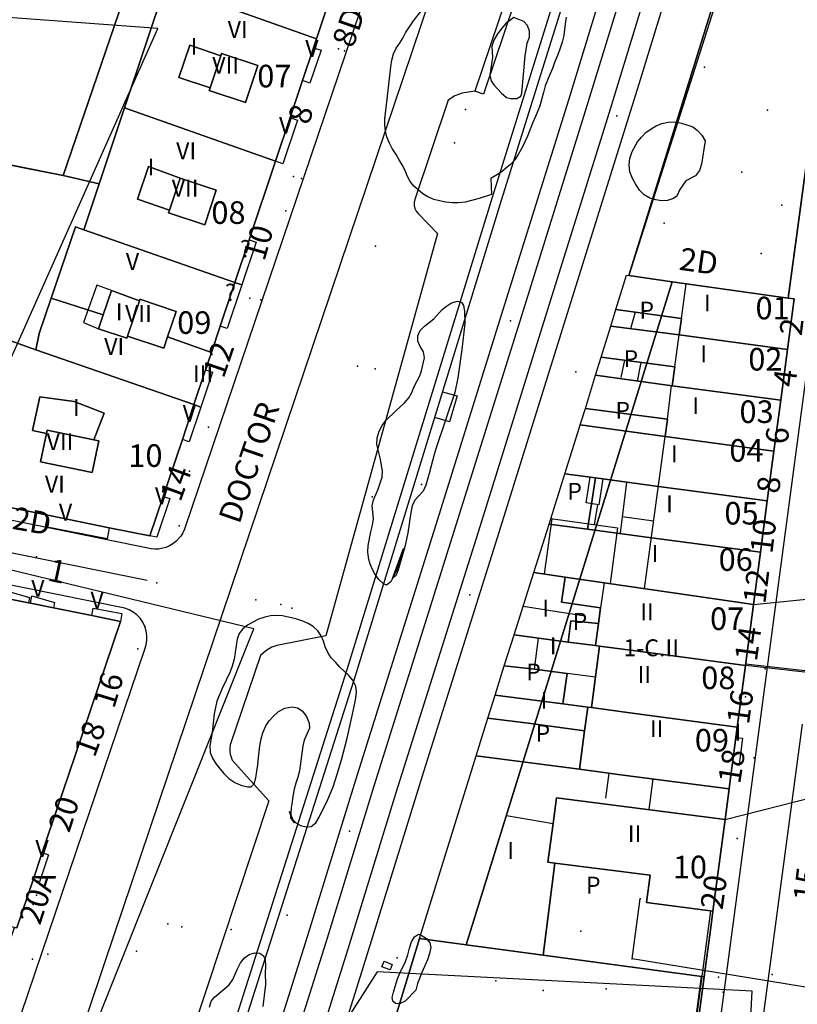
# Model space of a CAD drawing. Extents: x 723314 to 728380, y 4365510 to 4367661.
# Drawn here: x 724474 to 724543, y 4367150 to 4367237 of the extents above; entities that cross this region are included whole.
import ezdxf
from ezdxf.enums import TextEntityAlignment as Align

# ---------------------------------------------------------------- set-up
doc = ezdxf.new("R2010")
doc.units = 0
doc.header["$MEASUREMENT"] = 0
for name, color, linetype in [('028112', 2, 'CONTINUOUS'), ('061104', 1, 'CONTINUOUS'), ('140100', 6, 'CONTINUOUS'), ('140200', 7, 'CONTINUOUS'), ('140500', 1, 'CONTINUOUS'), ('145201', 7, 'CONTINUOUS'), ('145501', 1, 'CONTINUOUS'), ('160101', 8, 'CONTINUOUS'), ('160131', 8, 'CONTINUOUS'), ('160201', 8, 'CONTINUOUS'), ('160202', 8, 'CONTINUOUS'), ('160300', 8, 'CONTINUOUS'), ('161101', 8, 'CONTINUOUS'), ('167201', 3, 'CONTINUOUS'), ('168100', 8, 'CONTINUOUS'), ('168113', 8, 'CONTINUOUS'), ('168116', 8, 'CONTINUOUS'), ('168153', 8, 'CONTINUOUS'), ('189301', 8, 'CONTINUOUS'), ('189401', 5, 'CONTINUOUS'), ('DETECAR', 7, 'CONTINUOUS'), ('URBANIS', 7, 'CONTINUOUS')]:
    doc.layers.add(name, color=color, linetype=linetype)

msp = doc.modelspace()

# ---------------------------------------------------------------- linework, layer by layer
at = {"layer": '028112'}
for p in [(724526.819, 4367228.377, 11.22), (724537.899, 4367223.367, 10.65), (724517.378, 4367210.197, 11.18), (724513.777, 4367185.918, 11.22), (724503.106, 4367164.959, 11.18), (724523.616, 4367156.099, 10.27), (724516.086, 4367151.69, 10.49)]:
    msp.add_point(p, dxfattribs=at)
at = {"layer": '061104'}
for points in [[(724470.81, 4367063.68), (724476.23, 4367081.4), (724482.43, 4367101.45), (724486.14, 4367113.15), (724488.04, 4367119.35), (724493.24, 4367136.1), (724499.39, 4367155.64), (724503.66, 4367169.5), (724510.94, 4367192.62), (724516.74, 4367211.19), (724522.55, 4367229.8), (724526.27, 4367241.91), (724529.75, 4367252.89), (724538.57, 4367281.3), (724541.62, 4367291.18)], [(724472.46, 4367063.16), (724477.88, 4367080.9), (724484.07, 4367100.94), (724487.78, 4367112.64), (724489.68, 4367118.85), (724494.88, 4367135.59), (724501.03, 4367155.13), (724505.3, 4367168.99), (724512.58, 4367192.11), (724518.38, 4367210.68), (724524.2, 4367229.3), (724527.91, 4367241.4), (724531.39, 4367252.38), (724540.22, 4367280.8), (724543.42, 4367291.18)], [(724486.04, 4367100.35), (724489.73, 4367112.04), (724491.64, 4367118.25), (724496.84, 4367134.98), (724502.99, 4367154.53), (724507.26, 4367168.39), (724514.54, 4367191.5), (724520.34, 4367210.08), (724526.16, 4367228.7), (724529.87, 4367240.8), (724533.35, 4367251.77), (724542.18, 4367280.2), (724545.56, 4367291.18)], [(724487.73, 4367099.82), (724491.27, 4367111.05), (724493.2, 4367117.26), (724496.91, 4367129.21), (724504.69, 4367154.01), (724509.71, 4367170.25), (724516.23, 4367190.98), (724521.89, 4367209.09), (724528.92, 4367231.59), (724531.43, 4367239.81), (724535.27, 4367251.99), (724544.2, 4367280.72), (724547.43, 4367291.18)]]:
    msp.add_lwpolyline(points, dxfattribs=at)
at = {"layer": '140100'}
for points in [[(724502.26, 4367241.4), (724500.18, 4367235.2), (724499.91, 4367234.4), (724498.94, 4367231.5), (724497.84, 4367228.23), (724496.54, 4367224.34), (724494.21, 4367217.37), (724492.95, 4367213.61), (724491.65, 4367209.72), (724490.87, 4367207.39), (724490.35, 4367205.85), (724489.32, 4367202.77), (724488.29, 4367199.69), (724486.6, 4367194.64), (724485.42, 4367191.13), (724481.81, 4367191.86), (724476.36, 4367192.96), (724473.01, 4367193.64)], [(724502.54, 4367133.27), (724509.32, 4367155.45), (724513.82, 4367169.94), (724514.35, 4367171.65), (724515.39, 4367174.98), (724516.02, 4367177.03), (724516.83, 4367179.62), (724517.7, 4367182.37), (724519.45, 4367187.9), (724520.81, 4367192.19), (724522.21, 4367196.65), (724523.52, 4367200.77), (724523.58, 4367200.97), (724524.03, 4367202.43), (724524.94, 4367205.37), (724525.43, 4367206.97), (724526.28, 4367209.73), (724526.74, 4367211.2), (724527.68, 4367214.24), (724542.54, 4367212.14), (724541.95, 4367207.67), (724541.35, 4367203.16), (724540.75, 4367198.66), (724540.16, 4367194.24), (724539.55, 4367189.68), (724538.94, 4367185.06), (724538.22, 4367179.65), (724537.49, 4367174.19), (724537.37, 4367173.28), (724537.07, 4367170.98), (724536.93, 4367169.94), (724536.77, 4367168.71), (724536.41, 4367166.01), (724535.33, 4367157.88), (724535.14, 4367156.41), (724534.71, 4367153.18), (724534.56, 4367152.04), (724533.07, 4367140.94)], [(724472.59, 4367185.61), (724474.64, 4367185.2), (724474.82, 4367185.16), (724476.87, 4367184.75), (724480.26, 4367184.07), (724482.8, 4367183.56), (724478.19, 4367169.94), (724475.87, 4367163.06), (724475.06, 4367160.66), (724473.61, 4367156.38)]]:
    msp.add_lwpolyline(points, dxfattribs=at)
at = {"layer": '140200'}
for points in [[(724471.4, 4367242.53), (724467.26, 4367242.78), (724467.77, 4367245.37), (724468.67, 4367249.93), (724469.47, 4367254), (724474.35, 4367252.98), (724482.36, 4367251.3), (724487.42, 4367250.24), (724491.66, 4367249.35), (724500.26, 4367247.55), (724502.93, 4367243.41), (724502.26, 4367241.4), (724500.18, 4367235.2), (724494.02, 4367237.38), (724488.17, 4367239.45), (724486.8, 4367239.94), (724485.41, 4367240.43), (724481.38, 4367241.4), (724478.66, 4367242.31), (724471.53, 4367242.52), (724471.4, 4367242.53), (724471.4, 4367242.53)], [(724486.8, 4367239.94), (724483.17, 4367229.09), (724480.91, 4367222.35), (724479.55, 4367218.28), (724478.82, 4367218.53), (724476.66, 4367212.22), (724475.59, 4367209.07), (724475.29, 4367207.64), (724472.57, 4367208.59)], [(724496.54, 4367224.34), (724483.17, 4367229.09), (724486.8, 4367239.94), (724488.17, 4367239.45), (724494.02, 4367237.38), (724500.18, 4367235.2), (724499.91, 4367234.4), (724498.94, 4367231.5), (724497.84, 4367228.23), (724496.54, 4367224.34), (724496.54, 4367224.34)], [(724492.95, 4367213.61), (724479.55, 4367218.28), (724480.91, 4367222.35), (724483.17, 4367229.09), (724496.54, 4367224.34), (724494.21, 4367217.37), (724492.95, 4367213.61), (724492.95, 4367213.61)], [(724489.32, 4367202.77), (724475.29, 4367207.64), (724475.59, 4367209.07), (724476.66, 4367212.22), (724478.82, 4367218.53), (724479.55, 4367218.28), (724492.95, 4367213.61), (724491.65, 4367209.72), (724490.87, 4367207.39), (724490.35, 4367205.85), (724489.32, 4367202.77), (724489.32, 4367202.77)], [(724532.34, 4367208.95), (724526.28, 4367209.73), (724526.74, 4367211.2), (724527.68, 4367214.24), (724542.54, 4367212.14), (724541.95, 4367207.67), (724532.34, 4367208.95), (724532.34, 4367208.95)], [(724531.72, 4367204.44), (724524.94, 4367205.37), (724525.43, 4367206.97), (724526.28, 4367209.73), (724532.34, 4367208.95), (724541.95, 4367207.67), (724541.35, 4367203.16), (724531.72, 4367204.44), (724531.72, 4367204.44)], [(724473.01, 4367193.64), (724469.7, 4367194.31), (724472.08, 4367206.11), (724472.57, 4367208.59), (724475.29, 4367207.64), (724489.32, 4367202.77), (724488.29, 4367199.69), (724486.6, 4367194.64), (724485.42, 4367191.13), (724481.81, 4367191.86), (724476.36, 4367192.96), (724473.01, 4367193.64), (724473.01, 4367193.64)], [(724531.1, 4367199.94), (724523.58, 4367200.97), (724524.03, 4367202.43), (724524.94, 4367205.37), (724531.72, 4367204.44), (724541.35, 4367203.16), (724540.75, 4367198.66), (724531.1, 4367199.94), (724531.1, 4367199.94)], [(724524.92, 4367196.28), (724522.21, 4367196.65), (724523.52, 4367200.77), (724523.58, 4367200.97), (724531.1, 4367199.94), (724540.75, 4367198.66), (724540.16, 4367194.24), (724530.5, 4367195.52), (724524.92, 4367196.28), (724524.92, 4367196.28)], [(724524.23, 4367191.73), (724520.81, 4367192.19), (724522.21, 4367196.65), (724524.92, 4367196.28), (724530.5, 4367195.52), (724540.16, 4367194.24), (724539.55, 4367189.68), (724529.88, 4367190.97), (724524.23, 4367191.73), (724524.23, 4367191.73)], [(724522.23, 4367187.49), (724519.45, 4367187.9), (724520.81, 4367192.19), (724524.23, 4367191.73), (724529.88, 4367190.97), (724539.55, 4367189.68), (724538.94, 4367185.06), (724522.23, 4367187.49), (724522.23, 4367187.49)], [(724463.72, 4367158.42), (724454.99, 4367160.22), (724456.89, 4367169.94), (724457.27, 4367171.9), (724458.13, 4367176.29), (724460.43, 4367188.06), (724472.59, 4367185.61), (724474.64, 4367185.2), (724474.82, 4367185.16), (724476.87, 4367184.75), (724480.26, 4367184.07), (724482.8, 4367183.56), (724478.19, 4367169.94), (724475.87, 4367163.06), (724475.06, 4367160.66), (724473.61, 4367156.38), (724473.4, 4367156.42), (724470.91, 4367156.94), (724468.91, 4367157.35), (724466.56, 4367157.83), (724466.1, 4367157.93), (724463.72, 4367158.42), (724463.72, 4367158.42)], [(724522.5, 4367181.73), (724517.7, 4367182.37), (724519.45, 4367187.9), (724522.23, 4367187.49), (724538.94, 4367185.06), (724538.22, 4367179.65), (724528.7, 4367180.92), (724525.28, 4367181.36), (724524.93, 4367181.41), (724522.5, 4367181.73), (724522.5, 4367181.73)], [(724522.04, 4367176.24), (724516.02, 4367177.03), (724516.83, 4367179.62), (724517.7, 4367182.37), (724522.5, 4367181.73), (724524.93, 4367181.41), (724525.28, 4367181.36), (724528.7, 4367180.92), (724538.22, 4367179.65), (724537.49, 4367174.19), (724527.96, 4367175.46), (724524.57, 4367175.91), (724524.24, 4367175.95), (724522.04, 4367176.24), (724522.04, 4367176.24)], [(724523.51, 4367170.45), (724514.35, 4367171.65), (724515.39, 4367174.98), (724516.02, 4367177.03), (724522.04, 4367176.24), (724524.24, 4367175.95), (724524.57, 4367175.91), (724527.96, 4367175.46), (724537.49, 4367174.19), (724537.37, 4367173.28), (724537.07, 4367170.98), (724536.93, 4367169.94), (724536.77, 4367168.71), (724527.39, 4367169.94), (724523.51, 4367170.45), (724523.51, 4367170.45)], [(724520.3, 4367153.96), (724513.47, 4367154.88), (724509.32, 4367155.45), (724513.82, 4367169.94), (724514.35, 4367171.65), (724523.51, 4367170.45), (724527.39, 4367169.94), (724536.77, 4367168.71), (724536.41, 4367166.01), (724535.33, 4367157.88), (724535.14, 4367156.41), (724534.71, 4367153.18), (724534.56, 4367152.04), (724520.3, 4367153.96), (724520.3, 4367153.96)], [(724498.86, 4367068.61), (724483.17, 4367072.43), (724486.59, 4367083.22), (724492.34, 4367101.33), (724502.54, 4367133.27), (724509.32, 4367155.45), (724513.47, 4367154.88), (724520.3, 4367153.96), (724534.56, 4367152.04), (724533.07, 4367140.94), (724532.85, 4367139.32), (724527.99, 4367103.03), (724527.52, 4367099.5), (724527.17, 4367096.8), (724504.12, 4367101.78), (724501.18, 4367083.22), (724500.76, 4367080.58), (724498.86, 4367068.61), (724498.86, 4367068.61)]]:
    msp.add_lwpolyline(points, dxfattribs=at)
at = {"layer": '140500'}
for points in [[(724480.91, 4367222.35), (724477.73, 4367223.07), (724424.84, 4367233.49), (724426.99, 4367244.67), (724427.14, 4367244.66), (724427.93, 4367244.63), (724433.03, 4367244.41), (724440.19, 4367244.15), (724444.33, 4367243.97), (724448.52, 4367243.78), (724452.08, 4367243.61), (724457.45, 4367243.34), (724461.18, 4367243.16), (724461.28, 4367243.15), (724467.26, 4367242.78), (724471.4, 4367242.53), (724471.53, 4367242.52), (724478.66, 4367242.31), (724481.38, 4367241.4), (724485.41, 4367240.43), (724486.8, 4367239.94), (724483.17, 4367229.09), (724480.91, 4367222.35), (724480.91, 4367222.35)], [(724502.26, 4367241.4), (724500.18, 4367235.2), (724494.02, 4367237.38)], [(724483.17, 4367229.09), (724486.8, 4367239.94), (724488.17, 4367239.45), (724494.02, 4367237.38), (724500.18, 4367235.2), (724499.91, 4367234.4), (724498.94, 4367231.5), (724497.84, 4367228.23), (724496.54, 4367224.34), (724483.17, 4367229.09), (724483.17, 4367229.09)], [(724490.76, 4367230.85), (724487.99, 4367231.77), (724488.96, 4367234.63), (724491.7, 4367233.69), (724490.76, 4367230.85), (724490.76, 4367230.85)], [(724491.7, 4367233.69), (724488.96, 4367234.63), (724487.99, 4367231.77), (724490.76, 4367230.85), (724490.68, 4367230.62), (724493.89, 4367229.56), (724494.98, 4367232.84), (724491.77, 4367233.9), (724491.7, 4367233.69), (724491.7, 4367233.69)], [(724491.7, 4367233.69), (724491.77, 4367233.9), (724494.98, 4367232.84), (724493.89, 4367229.56), (724490.68, 4367230.62), (724490.76, 4367230.85), (724491.7, 4367233.69), (724491.7, 4367233.69)], [(724498.94, 4367231.5), (724499.91, 4367234.4), (724500.59, 4367234.18), (724499.61, 4367231.28), (724498.94, 4367231.5), (724498.94, 4367231.5)], [(724424.84, 4367233.49), (724477.73, 4367223.07), (724480.91, 4367222.35), (724479.55, 4367218.28), (724478.82, 4367218.53), (724476.66, 4367212.22), (724475.59, 4367209.07), (724475.29, 4367207.64), (724472.57, 4367208.59)], [(724479.55, 4367218.28), (724480.91, 4367222.35), (724483.17, 4367229.09), (724496.54, 4367224.34), (724494.21, 4367217.37), (724492.95, 4367213.61), (724479.55, 4367218.28), (724479.55, 4367218.28)], [(724496.54, 4367224.34), (724497.84, 4367228.23), (724498.51, 4367228), (724497.2, 4367224.12), (724496.54, 4367224.34), (724496.54, 4367224.34)], [(724487.14, 4367220.01), (724484.32, 4367220.98), (724485.3, 4367223.89), (724488.09, 4367222.85), (724487.14, 4367220.01), (724487.14, 4367220.01)], [(724488.09, 4367222.85), (724485.3, 4367223.89), (724484.32, 4367220.98), (724487.14, 4367220.01), (724487.06, 4367219.76), (724490.27, 4367218.7), (724491.3, 4367221.79), (724488.09, 4367222.85), (724488.09, 4367222.85)], [(724488.09, 4367222.85), (724491.3, 4367221.79), (724490.27, 4367218.7), (724487.06, 4367219.76), (724487.14, 4367220.01), (724488.09, 4367222.85), (724488.09, 4367222.85)], [(724476.66, 4367212.22), (724478.82, 4367218.53), (724479.55, 4367218.28), (724492.95, 4367213.61), (724491.65, 4367209.72), (724490.87, 4367207.39), (724486.98, 4367208.78), (724487.73, 4367211.04), (724484.52, 4367212.11), (724484.48, 4367211.98), (724482.01, 4367212.88), (724481.28, 4367210.72), (724476.66, 4367212.22), (724476.66, 4367212.22)], [(724492.95, 4367213.61), (724494.21, 4367217.37), (724494.85, 4367217.16), (724493.58, 4367213.4), (724492.95, 4367213.61), (724492.95, 4367213.61)], [(724526.74, 4367211.2), (724527.68, 4367214.24), (724542.54, 4367212.14), (724541.95, 4367207.67), (724532.34, 4367208.95), (724532.54, 4367210.42), (724526.74, 4367211.2), (724526.74, 4367211.2)], [(724483.44, 4367208.83), (724483.36, 4367208.66), (724480.87, 4367209.5), (724481.28, 4367210.72), (724482.01, 4367212.88), (724484.48, 4367211.98), (724483.44, 4367208.83), (724483.44, 4367208.83)], [(724491.65, 4367209.72), (724492.95, 4367213.61), (724493.58, 4367213.4), (724492.27, 4367209.51), (724491.65, 4367209.72), (724491.65, 4367209.72)], [(724475.29, 4367207.64), (724475.59, 4367209.07), (724476.66, 4367212.22), (724481.28, 4367210.72), (724480.87, 4367209.5), (724483.36, 4367208.66), (724483.44, 4367208.83), (724486.65, 4367207.77), (724486.98, 4367208.78), (724490.87, 4367207.39), (724490.35, 4367205.85), (724489.32, 4367202.77), (724475.29, 4367207.64), (724475.29, 4367207.64)], [(724483.44, 4367208.83), (724484.48, 4367211.98), (724484.52, 4367212.11), (724487.73, 4367211.04), (724486.98, 4367208.78), (724486.65, 4367207.77), (724483.44, 4367208.83), (724483.44, 4367208.83)], [(724526.28, 4367209.73), (724526.74, 4367211.2), (724532.54, 4367210.42), (724532.34, 4367208.95), (724526.28, 4367209.73), (724526.28, 4367209.73)], [(724525.43, 4367206.97), (724526.28, 4367209.73), (724532.34, 4367208.95), (724541.95, 4367207.67), (724541.35, 4367203.16), (724531.72, 4367204.44), (724531.95, 4367206.12), (724525.43, 4367206.97), (724525.43, 4367206.97)], [(724469.7, 4367194.31), (724472.08, 4367206.11), (724472.57, 4367208.59), (724475.29, 4367207.64), (724489.32, 4367202.77), (724488.29, 4367199.69), (724486.6, 4367194.64), (724485.42, 4367191.13), (724481.81, 4367191.86), (724476.36, 4367192.96), (724473.01, 4367193.64), (724469.7, 4367194.31), (724469.7, 4367194.31)], [(724524.94, 4367205.37), (724525.43, 4367206.97), (724531.95, 4367206.12), (724531.72, 4367204.44), (724524.94, 4367205.37), (724524.94, 4367205.37)], [(724489.32, 4367202.77), (724490.35, 4367205.85), (724490.97, 4367205.64), (724489.93, 4367202.56), (724489.32, 4367202.77), (724489.32, 4367202.77)], [(724524.03, 4367202.43), (724524.94, 4367205.37), (724531.72, 4367204.44), (724541.35, 4367203.16), (724540.75, 4367198.66), (724531.1, 4367199.94), (724531.32, 4367201.49), (724524.03, 4367202.43), (724524.03, 4367202.43)], [(724476.23, 4367200.22), (724474.99, 4367200.49), (724475.66, 4367203.47), (724478.69, 4367203.05), (724481.36, 4367202.02), (724480.44, 4367199.64), (724476.29, 4367200.51), (724476.23, 4367200.22), (724476.23, 4367200.22)], [(724480.44, 4367199.64), (724481.36, 4367202.02), (724478.69, 4367203.05), (724475.66, 4367203.47), (724474.99, 4367200.49), (724476.23, 4367200.22), (724475.7, 4367197.71), (724480.3, 4367196.76), (724480.89, 4367199.55), (724480.44, 4367199.64), (724480.44, 4367199.64)], [(724488.29, 4367199.69), (724489.32, 4367202.77), (724489.93, 4367202.56), (724488.89, 4367199.48), (724488.29, 4367199.69), (724488.29, 4367199.69)], [(724523.58, 4367200.97), (724524.03, 4367202.43), (724531.32, 4367201.49), (724531.1, 4367199.94), (724523.58, 4367200.97), (724523.58, 4367200.97)], [(724522.21, 4367196.65), (724523.52, 4367200.77), (724523.58, 4367200.97), (724531.1, 4367199.94), (724540.75, 4367198.66), (724540.16, 4367194.24), (724530.5, 4367195.52), (724524.92, 4367196.28), (724522.21, 4367196.65), (724522.21, 4367196.65)], [(724480.44, 4367199.64), (724480.89, 4367199.55), (724480.3, 4367196.76), (724475.7, 4367197.71), (724476.23, 4367200.22), (724476.29, 4367200.51), (724480.44, 4367199.64), (724480.44, 4367199.64)], [(724520.81, 4367192.19), (724522.21, 4367196.65), (724524.92, 4367196.28), (724524.57, 4367193.99), (724524.23, 4367191.73), (724520.81, 4367192.19), (724520.81, 4367192.19)], [(724524.23, 4367191.73), (724524.57, 4367193.99), (724524.92, 4367196.28), (724530.5, 4367195.52), (724540.16, 4367194.24), (724539.55, 4367189.68), (724529.88, 4367190.97), (724524.23, 4367191.73), (724524.23, 4367191.73)], [(724485.42, 4367191.13), (724486.6, 4367194.64), (724487.19, 4367194.44), (724486.04, 4367191.01), (724485.42, 4367191.13), (724485.42, 4367191.13)], [(724481.81, 4367191.86), (724481.62, 4367190.89), (724476.15, 4367191.95), (724476.36, 4367192.96), (724481.81, 4367191.86), (724481.81, 4367191.86)], [(724519.45, 4367187.9), (724520.81, 4367192.19), (724524.23, 4367191.73), (724529.88, 4367190.97), (724539.55, 4367189.68), (724538.94, 4367185.06), (724522.23, 4367187.49), (724519.45, 4367187.9), (724519.45, 4367187.9)], [(724454.99, 4367160.22), (724456.89, 4367169.94), (724457.27, 4367171.9), (724458.13, 4367176.29), (724460.43, 4367188.06), (724472.59, 4367185.61), (724474.64, 4367185.2), (724474.82, 4367185.16), (724476.87, 4367184.75), (724480.26, 4367184.07), (724482.8, 4367183.56), (724478.19, 4367169.94), (724475.87, 4367163.06), (724475.06, 4367160.66), (724473.61, 4367156.38), (724473.4, 4367156.42), (724470.91, 4367156.94), (724468.91, 4367157.35), (724466.56, 4367157.83), (724466.1, 4367157.93), (724463.72, 4367158.42), (724454.99, 4367160.22), (724454.99, 4367160.22)], [(724517.7, 4367182.37), (724519.45, 4367187.9), (724522.23, 4367187.49), (724521.91, 4367185.26), (724525.38, 4367184.76), (724525.2, 4367183.36), (724522.73, 4367183.61), (724522.5, 4367181.73), (724517.7, 4367182.37), (724517.7, 4367182.37)], [(724525.2, 4367183.36), (724525.38, 4367184.76), (724521.91, 4367185.26), (724522.23, 4367187.49), (724538.94, 4367185.06), (724538.22, 4367179.65), (724528.7, 4367180.92), (724525.28, 4367181.36), (724524.93, 4367181.41), (724525.2, 4367183.36), (724525.2, 4367183.36)], [(724472.59, 4367185.61), (724472.71, 4367186.26), (724474.73, 4367185.67), (724474.64, 4367185.2), (724472.59, 4367185.61), (724472.59, 4367185.61)], [(724474.82, 4367185.16), (724474.95, 4367185.81), (724476.96, 4367185.22), (724476.87, 4367184.75), (724474.82, 4367185.16), (724474.82, 4367185.16)], [(724480.26, 4367184.07), (724480.39, 4367184.74), (724482.93, 4367184.25), (724482.8, 4367183.56), (724480.26, 4367184.07), (724480.26, 4367184.07)], [(724522.5, 4367181.73), (724522.73, 4367183.61), (724525.2, 4367183.36), (724524.93, 4367181.41), (724522.5, 4367181.73), (724522.5, 4367181.73)], [(724516.83, 4367179.62), (724517.7, 4367182.37), (724522.5, 4367181.73), (724524.93, 4367181.41), (724525.28, 4367181.36), (724524.57, 4367175.91), (724524.24, 4367175.95), (724522.04, 4367176.24), (724522.4, 4367178.93), (724519.52, 4367179.32), (724516.83, 4367179.62), (724516.83, 4367179.62)], [(724524.57, 4367175.91), (724525.28, 4367181.36), (724528.7, 4367180.92), (724538.22, 4367179.65), (724537.49, 4367174.19), (724527.96, 4367175.46), (724524.57, 4367175.91), (724524.57, 4367175.91)], [(724516.02, 4367177.03), (724516.83, 4367179.62), (724519.52, 4367179.32), (724522.4, 4367178.93), (724522.04, 4367176.24), (724516.02, 4367177.03), (724516.02, 4367177.03)], [(724515.39, 4367174.98), (724516.02, 4367177.03), (724522.04, 4367176.24), (724524.24, 4367175.95), (724523.96, 4367173.85), (724519.2, 4367174.51), (724515.39, 4367174.98), (724515.39, 4367174.98)], [(724537.07, 4367170.98), (724536.93, 4367169.94), (724536.77, 4367168.71), (724527.39, 4367169.94), (724523.51, 4367170.45), (724523.96, 4367173.85), (724524.24, 4367175.95), (724524.57, 4367175.91), (724527.96, 4367175.46), (724537.49, 4367174.19), (724537.37, 4367173.28), (724537.07, 4367170.98), (724537.07, 4367170.98)], [(724523.51, 4367170.45), (724514.35, 4367171.65), (724515.39, 4367174.98), (724519.2, 4367174.51), (724523.96, 4367173.85), (724523.51, 4367170.45), (724523.51, 4367170.45)], [(724537.07, 4367170.98), (724537.37, 4367173.28), (724537.96, 4367173.2), (724537.66, 4367170.9), (724537.07, 4367170.98), (724537.07, 4367170.98)], [(724509.32, 4367155.45), (724513.82, 4367169.94), (724514.35, 4367171.65), (724523.51, 4367170.45), (724527.39, 4367169.94), (724536.77, 4367168.71), (724536.41, 4367166.01), (724521.47, 4367167.93), (724521.16, 4367165.65), (724520.7, 4367162.21), (724521.31, 4367162.13), (724520.3, 4367153.96), (724513.47, 4367154.88), (724509.32, 4367155.45), (724509.32, 4367155.45)], [(724521.31, 4367162.13), (724520.7, 4367162.21), (724521.16, 4367165.65), (724521.47, 4367167.93), (724536.41, 4367166.01), (724535.33, 4367157.88), (724529.45, 4367158.65), (724529.76, 4367161.05), (724521.31, 4367162.13), (724521.31, 4367162.13)], [(724475.06, 4367160.66), (724475.87, 4367163.06), (724476.41, 4367162.87), (724475.61, 4367160.47), (724475.06, 4367160.66), (724475.06, 4367160.66)], [(724520.3, 4367153.96), (724521.31, 4367162.13), (724529.76, 4367161.05), (724529.45, 4367158.65), (724535.33, 4367157.88), (724535.14, 4367156.41), (724534.71, 4367153.18), (724534.56, 4367152.04), (724520.3, 4367153.96), (724520.3, 4367153.96)], [(724498.86, 4367068.61), (724483.17, 4367072.43), (724486.59, 4367083.22), (724492.34, 4367101.33), (724502.54, 4367133.27), (724509.32, 4367155.45), (724513.47, 4367154.88), (724520.3, 4367153.96), (724534.56, 4367152.04), (724533.07, 4367140.94), (724532.85, 4367139.32), (724527.99, 4367103.03), (724527.52, 4367099.5), (724527.17, 4367096.8), (724504.12, 4367101.78), (724501.18, 4367083.22), (724500.76, 4367080.58), (724498.86, 4367068.61), (724498.86, 4367068.61)]]:
    msp.add_lwpolyline(points, dxfattribs=at)
at = {"layer": '160101'}
msp.add_line((724534.66, 4367291.18), (724514.23, 4367230.56), dxfattribs=at)
for points in [[(724554.92, 4367291.18), (724554.07, 4367284.7), (724550.46, 4367258.46), (724546.49, 4367227.48), (724544.35, 4367210.97), (724534.06, 4367133.86), (724528.03, 4367089), (724524.63, 4367062.18), (724524.61, 4367061.81), (724524.55, 4367061.45), (724524.45, 4367061.1), (724524.14, 4367060.45), (724523.92, 4367060.15), (724523.68, 4367059.88), (724523.22, 4367059.51), (724522.84, 4367059.28), (724522.42, 4367059.14), (724521.98, 4367059.08), (724521.53, 4367059.11), (724521.11, 4367059.23), (724485.23, 4367067.65)], [(724461.68, 4367256.77), (724502.16, 4367248.28), (724502.8, 4367247.94), (724503.4, 4367247.51), (724503.93, 4367247.01), (724504.39, 4367246.44), (724504.88, 4367245.59), (724505.23, 4367244.68), (724505.35, 4367244.21), (724505.48, 4367243.24), (724505.45, 4367242.26), (724505.28, 4367241.31), (724488.47, 4367191.72), (724488.33, 4367191.41), (724488.15, 4367191.12), (724487.71, 4367190.63), (724487.44, 4367190.42), (724487.15, 4367190.25), (724486.84, 4367190.12), (724486.19, 4367189.97), (724485.86, 4367189.96), (724485.53, 4367189.99), (724450.13, 4367197.21)], [(724467.31, 4367129.12), (724484.97, 4367181.09), (724485.09, 4367181.48), (724485.15, 4367181.89), (724485.15, 4367182.31), (724485.09, 4367182.72), (724484.97, 4367183.11), (724484.78, 4367183.49), (724484.55, 4367183.83), (724484.26, 4367184.13), (724483.94, 4367184.39), (724483.57, 4367184.59), (724483.19, 4367184.74), (724452.86, 4367190.85)]]:
    msp.add_lwpolyline(points, dxfattribs=at)
at = {"layer": '160131'}
msp.add_lwpolyline([(724535.51, 4367291.18), (724514.99, 4367230.3), (724514.23, 4367230.57), (724513.09, 4367230.39), (724512.44, 4367230.13), (724511.86, 4367229.77), (724508.91, 4367220.96), (724508.86, 4367220.7), (724508.86, 4367220.43), (724508.92, 4367220.16), (724509.03, 4367219.92), (724509.2, 4367219.71), (724510.93, 4367217.94), (724501, 4367182.27), (724496.66, 4367181.42), (724496.22, 4367181.26), (724495.94, 4367181.11), (724495.68, 4367180.95), (724495.22, 4367180.54), (724492.54, 4367172.62), (724492.49, 4367172.34), (724492.49, 4367172.06), (724492.53, 4367171.79), (724492.72, 4367171.26), (724495.97, 4367167.66), (724484.81, 4367134.01)], dxfattribs=at)
at = {"layer": '160201'}
for p, q in [((724538.94, 4367185.06), (724551.27, 4367186.29)), ((724528.19, 4367153.66), (724528.89, 4367158.97)), ((724546.54, 4367150.64), (724528.19, 4367153.66))]:
    msp.add_line(p, q, dxfattribs=at)
msp.add_lwpolyline([(724536.41, 4367166.01), (724549.07, 4367169.23), (724550.22, 4367178.28), (724538.22, 4367179.65)], dxfattribs=at)
at = {"layer": '160202'}
for p, q in [((724538.24, 4367179.79), (724550.24, 4367178.47)), ((724535.13, 4367157.91), (724526.96, 4367096.84))]:
    msp.add_line(p, q, dxfattribs=at)
at = {"layer": '160300'}
for p, q in [((724543.2, 4367220.91), (724542, 4367212.21)), ((724482.01, 4367212.88), (724480.72, 4367213.35)), ((724532.54, 4367210.42), (724532.96, 4367213.49)), ((724528.44, 4367210.97), (724528.02, 4367209.5)), ((724531.95, 4367206.12), (724532.34, 4367208.95)), ((724527.2, 4367205.19), (724527.53, 4367206.7)), ((724528.94, 4367206.51), (724528.63, 4367204.86)), ((724531.32, 4367201.49), (724531.68, 4367204.48)), ((724511.37, 4367203.9), (724512.65, 4367203.56)), ((724529.27, 4367186.47), (724531.1, 4367199.94)), ((724527.69, 4367195.9), (724527.1, 4367191.38)), ((724525.1, 4367193.9), (724524.81, 4367192.14)), ((724530.08, 4367192.44), (724527.28, 4367192.82)), ((724520.41, 4367187.76), (724521.08, 4367192.66)), ((724525.7, 4367186.98), (724525.38, 4367184.76)), ((724518.5, 4367184.9), (724523.97, 4367184.04)), ((724519.52, 4367179.32), (724519.88, 4367182.07)), ((724524.92, 4367178.6), (724522.4, 4367178.93)), ((724517.04, 4367166.36), (724518.51, 4367171.1)), ((724526.11, 4367170.1), (724525.82, 4367167.88)), ((724529.69, 4367166.87), (724530.04, 4367169.59)), ((724513.47, 4367154.88), (724517.04, 4367166.36)), ((724517.04, 4367166.36), (724521.16, 4367165.65)), ((724534.31, 4367152.07), (724533.48, 4367145.89))]:
    msp.add_line(p, q, dxfattribs=at)
for points in [[(724463.42, 4367065.99), (724468.02, 4367078.26), (724471.27, 4367086.82), (724474.75, 4367096.22), (724477.82, 4367104.37), (724485.4, 4367124.4), (724502.9, 4367179.29), (724515.78, 4367221.15), (724530.43, 4367267.98), (724537.64, 4367291.18)], [(724464.24, 4367065.73), (724468.82, 4367077.95), (724472.07, 4367086.51), (724475.55, 4367095.91), (724478.62, 4367104.06), (724486.22, 4367124.11), (724503.72, 4367179.03), (724516.6, 4367220.89), (724531.25, 4367267.72), (724538.53, 4367291.18)], [(724552.59, 4367290.2), (724551.57, 4367290.38), (724548.34, 4367279.94), (724540.72, 4367255.06), (724535.45, 4367237.95), (724527.89, 4367214.21)], [(724480.72, 4367213.35), (724479.53, 4367210.04), (724480.87, 4367209.5)], [(724512.65, 4367203.56), (724511.99, 4367201.26), (724510.67, 4367201.62)], [(724525.58, 4367196.19), (724525.22, 4367193.89), (724524.09, 4367194.07), (724524.45, 4367196.34)], [(724520.96, 4367192.67), (724526.87, 4367191.85), (724526.24, 4367186.91)], [(724506.72, 4367152.66), (724505.99, 4367152.94), (724506.18, 4367153.44), (724506.91, 4367153.15), (724506.72, 4367152.66)]]:
    msp.add_lwpolyline(points, dxfattribs=at)
at = {"layer": '161101'}
msp.add_line((724370.5, 4367210.33), (724485.16, 4367187.21), dxfattribs=at)
for points in [[(724470.98, 4367122.33), (724481.4, 4367153.23), (724513.55, 4367248.53)], [(724534.67, 4367109.2), (724535.28, 4367114.66), (724540.45, 4367153.23), (724543.29, 4367174.45)]]:
    msp.add_lwpolyline(points, dxfattribs=at)
at = {"layer": '167201'}
for p in [(724497.91, 4367166.36), (724498.13, 4367165.95)]:
    msp.add_line(p, (724497.91, 4367166.44), dxfattribs=at)
for points in [[(724515.69, 4367221.4), (724514.61, 4367221.03), (724513.38, 4367220.73), (724512.76, 4367220.66), (724512.24, 4367220.66), (724511.66, 4367220.73), (724511.08, 4367220.84), (724510.59, 4367220.96), (724510.05, 4367221.19), (724509.61, 4367221.46), (724508.81, 4367222.14), (724508.49, 4367222.55), (724508.23, 4367223.05), (724508.05, 4367223.52), (724507.78, 4367224.02), (724507.52, 4367224.48), (724507.24, 4367224.95), (724506.91, 4367225.47), (724506.65, 4367225.94), (724506.42, 4367226.51), (724506.31, 4367227.01), (724506.25, 4367227.53), (724506.26, 4367228.11), (724506.44, 4367229.85), (724506.78, 4367232.71), (724506.87, 4367233.31), (724507.01, 4367233.86), (724507.26, 4367234.36), (724507.55, 4367234.77), (724507.84, 4367235.27), (724508.09, 4367235.73), (724508.43, 4367236.27), (724508.8, 4367236.8), (724509.54, 4367237.73)], [(724517.68, 4367237.09), (724516.97, 4367236.57), (724516.61, 4367236.14), (724516.24, 4367235.63), (724515.92, 4367235.08), (724515.72, 4367234.54), (724515.8, 4367233.55), (724515.57, 4367231.98), (724515.67, 4367231.46), (724515.9, 4367231.11), (724516.6, 4367230.37), (724517.03, 4367230.01), (724517.42, 4367229.9), (724517.96, 4367229.92), (724518.31, 4367230.11), (724518.4, 4367230.39), (724518.69, 4367233.7), (724518.88, 4367234.8), (724519.06, 4367235.34), (724519.08, 4367235.89), (724518.89, 4367236.38), (724518.56, 4367236.73), (724517.68, 4367237.09)], [(724522.32, 4367237.13), (724522.23, 4367236.54), (724522.11, 4367235.5), (724521.96, 4367234.89), (724521.77, 4367234.28), (724521.55, 4367233.72), (724521.3, 4367233.11), (724521.12, 4367232.56), (724520.88, 4367232.04), (724520.67, 4367231.54), (724520.47, 4367231.03), (724520.31, 4367230.44), (724520.17, 4367229.91), (724520.02, 4367229.36), (724519.82, 4367228.82), (724519.61, 4367228.31), (724519.34, 4367227.72), (724518.9, 4367226.58), (724518.42, 4367225.56), (724518.08, 4367224.95), (724517.77, 4367224.46), (724517.39, 4367224.05), (724516.91, 4367223.68), (724516.52, 4367223.35), (724516.1, 4367223.07), (724515.64, 4367222.81), (724515.69, 4367221.4)], [(724532.39, 4367221.83), (724532.15, 4367221.25), (724531.83, 4367221.04), (724531.32, 4367220.88), (724530.77, 4367220.85), (724530.27, 4367220.92), (724529.74, 4367221.08), (724529.25, 4367221.38), (724528.82, 4367221.78), (724528.46, 4367222.35), (724528.2, 4367222.83), (724527.98, 4367223.42), (724527.9, 4367224.04), (724527.98, 4367224.6), (724528.17, 4367225.22), (724528.66, 4367226.08), (724529, 4367226.49), (724529.4, 4367226.88), (724529.87, 4367227.23), (724530.31, 4367227.49), (724530.81, 4367227.69), (724531.37, 4367227.82), (724531.94, 4367227.83), (724532.55, 4367227.72), (724533.04, 4367227.58), (724533.55, 4367227.39), (724533.98, 4367227.06), (724534.36, 4367226.65), (724534.66, 4367226.16), (724534.34, 4367224.09), (724534.15, 4367223.52), (724533.78, 4367223.04), (724532.93, 4367222.61), (724532.39, 4367221.83)], [(724506.94, 4367187.36), (724506.78, 4367187.06), (724506.38, 4367186.78), (724506.12, 4367186.9), (724505.71, 4367187.28), (724505.36, 4367187.76), (724505.12, 4367188.22), (724504.92, 4367188.71), (724504.79, 4367189.23), (724504.73, 4367189.73), (724504.77, 4367190.29), (724505.01, 4367191.5), (724505.16, 4367192.1), (724505.23, 4367192.66), (724505.13, 4367193.81), (724505.23, 4367194.33), (724505.65, 4367195.29), (724506.01, 4367196.33), (724506.03, 4367196.89), (724505.82, 4367198.05), (724505.55, 4367199.24), (724505.56, 4367199.84), (724505.74, 4367200.43), (724506, 4367200.93), (724506.32, 4367201.36), (724507.18, 4367202.18), (724507.99, 4367202.94), (724508.36, 4367203.37), (724508.63, 4367203.85), (724508.85, 4367204.37), (724509.35, 4367205.31), (724509.5, 4367205.78), (724509.77, 4367206.92), (724509.67, 4367207.44), (724509.38, 4367207.93), (724509.16, 4367208.4), (724509.16, 4367208.87), (724509.39, 4367209.34), (724509.75, 4367209.73), (724510.58, 4367210.37), (724511.33, 4367211.2), (724511.71, 4367211.51), (724512.16, 4367211.81), (724512.69, 4367211.94), (724513.03, 4367211.85), (724513.23, 4367211.57), (724513.31, 4367211.07), (724513.33, 4367209.95), (724513.07, 4367207.67), (724512.71, 4367205.15), (724512.44, 4367203.85), (724510.79, 4367198.94), (724510.61, 4367198.35), (724510.19, 4367196.66), (724509.88, 4367195.62), (724509.64, 4367195.1), (724508.9, 4367194.31), (724508.68, 4367193.79), (724508.54, 4367193.2), (724508.29, 4367191.42), (724508.06, 4367190.28), (724507.44, 4367188.14), (724507.26, 4367187.65), (724506.94, 4367187.36)], [(724506.94, 4367187.36), (724507.91, 4367190.02), (724507.68, 4367189.17), (724507.29, 4367188.06), (724506.94, 4367187.36)], [(724498.13, 4367165.95), (724498.34, 4367165.7), (724498.78, 4367165.46), (724499.26, 4367165.34), (724499.71, 4367165.39), (724500.12, 4367165.69), (724500.43, 4367166.2), (724501.18, 4367167.76), (724501.44, 4367168.32), (724501.65, 4367168.9), (724502.03, 4367170.01), (724502.4, 4367171.3), (724502.9, 4367173.21), (724503.45, 4367175.59), (724503.66, 4367176.74), (724503.72, 4367177.27), (724503.67, 4367177.82), (724503.4, 4367178.34), (724503.04, 4367178.77), (724502.26, 4367179.49), (724501.88, 4367179.93), (724501.5, 4367180.34), (724501.2, 4367180.79), (724500.96, 4367181.29), (724500.81, 4367181.81), (724500.59, 4367182.29), (724500.29, 4367182.71), (724499.88, 4367183.09), (724499.46, 4367183.36), (724498.98, 4367183.59), (724498.36, 4367183.78), (724497.18, 4367184.04), (724496.61, 4367184.08), (724496.12, 4367184.04), (724495.6, 4367183.93), (724495.05, 4367183.74), (724494.53, 4367183.5), (724494.07, 4367183.23), (724493.64, 4367182.89), (724493.32, 4367182.49), (724493.14, 4367181.98), (724492.89, 4367180.21), (724492.72, 4367179.59), (724492.53, 4367179.1), (724491.81, 4367177.62), (724491.34, 4367176.48), (724491.11, 4367175.37), (724490.92, 4367173.71), (724490.74, 4367172.52), (724490.75, 4367171.93), (724490.95, 4367171.44), (724491.3, 4367170.91), (724491.96, 4367170.07), (724492.42, 4367169.64), (724492.95, 4367169.29), (724493.49, 4367169.05), (724494.09, 4367168.88), (724494.39, 4367168.89), (724494.65, 4367169.17), (724494.8, 4367169.7), (724494.9, 4367170.29), (724494.97, 4367170.85), (724495.04, 4367171.45), (724495.15, 4367172.53), (724495.28, 4367173.16), (724495.44, 4367173.67), (724495.7, 4367174.29), (724495.99, 4367174.73), (724496.33, 4367175.14), (724496.81, 4367175.57), (724497.38, 4367175.87), (724498.04, 4367175.99), (724498.49, 4367175.9), (724498.91, 4367175.62), (724499.3, 4367175.12), (724499.55, 4367174.54), (724499.57, 4367174.09), (724499.1, 4367173.03), (724498.96, 4367172.54), (724498.68, 4367170.3), (724498.54, 4367169.75), (724498.36, 4367169.22), (724498.2, 4367168.68), (724498.09, 4367168.06), (724498.03, 4367167.56), (724497.95, 4367167.04), (724497.91, 4367166.52), (724497.91, 4367166.44)], [(724497.91, 4367166.36), (724497.79, 4367166.71), (724497.91, 4367166.44)], [(724498.13, 4367165.95), (724498.24, 4367165.7), (724497.92, 4367166.14), (724497.91, 4367166.36)], [(724498.13, 4367165.95), (724498.01, 4367166.09), (724497.91, 4367166.36)], [(724508.06, 4367149.89), (724507.54, 4367149.66), (724507.18, 4367149.7), (724506.95, 4367149.9), (724506.91, 4367150.22), (724507.02, 4367150.7), (724507.34, 4367151.79), (724507.57, 4367152.39), (724508.08, 4367153.41), (724508.29, 4367154.01), (724508.42, 4367154.6), (724508.62, 4367155.15), (724508.88, 4367155.59), (724509.24, 4367155.82), (724509.47, 4367155.75), (724509.94, 4367155.46), (724510.25, 4367155.06), (724510.32, 4367154.64), (724510.22, 4367154.12), (724510.03, 4367153.55), (724509.53, 4367152.44), (724509.14, 4367151.45), (724508.98, 4367150.86), (724508.06, 4367149.89)], [(724490.7, 4367149.36), (724490.84, 4367149.89), (724491.13, 4367150.25), (724492.43, 4367151.33), (724492.78, 4367151.82), (724493.19, 4367152.77), (724493.46, 4367153.28), (724493.81, 4367153.73), (724494.21, 4367154.02), (724494.7, 4367154.19), (724495.17, 4367154.14), (724495.49, 4367153.91), (724495.63, 4367153.58), (724495.66, 4367153.01), (724495.63, 4367152.38), (724495.67, 4367151.36), (724495.42, 4367149.43)]]:
    msp.add_lwpolyline(points, dxfattribs=at)
at = {"layer": '168100'}
for p in [(724502.139, 4367234.297), (724502.659, 4367234.127), (724513.389, 4367228.937), (724512.419, 4367225.977), (724498.139, 4367222.997), (724498.868, 4367222.808), (724505.428, 4367216.827), (724494.288, 4367212.207), (724495.238, 4367212.058), (724503.818, 4367206.188), (724505.398, 4367205.947), (724490.608, 4367200.788), (724488.938, 4367196.878), (724488.017, 4367192.038), (724487.708, 4367190.628), (724475.348, 4367189.288), (724486.017, 4367186.969), (724494.807, 4367185.469), (724497.017, 4367185.048), (724497.997, 4367184.729), (724484.967, 4367183.109), (724539.977, 4367179.349), (724538.217, 4367176.878), (724539.007, 4367171.458), (724475.356, 4367159.299), (724475.076, 4367158.469), (724486.997, 4367156.739), (724488.246, 4367156.469), (724484.226, 4367154.339), (724474.996, 4367153.629), (724476.356, 4367154.059), (724534.556, 4367152.049), (724535.826, 4367152.009), (724540.586, 4367152.249), (724536.246, 4367150.69)]:
    msp.add_point(p, dxfattribs=at)
at = {"layer": '168113'}
for p in [(724519.988, 4367229.237), (724519.988, 4367229.237), (724523.188, 4367205.678), (724509.488, 4367195.698), (724528.886, 4367158.969), (724497.586, 4367157.509), (724507.346, 4367153.729), (724528.186, 4367153.659)]:
    msp.add_point(p, dxfattribs=at)
at = {"layer": '168116'}
for p in [(724497.458, 4367219.938), (724505.108, 4367194.598), (724479.368, 4367191.328), (724484.337, 4367181.118), (724537.486, 4367164.299), (724492.606, 4367156.259)]:
    msp.add_point(p, dxfattribs=at)
at = {"layer": '168153'}
for p in [(724534.598, 4367232.687), (724540.179, 4367228.877), (724541.438, 4367220.438), (724531.028, 4367218.857), (724539.628, 4367216.168), (724520.296, 4367150.839), (724525.886, 4367150.98)]:
    msp.add_point(p, dxfattribs=at)
at = {"layer": 'DETECAR'}
msp.add_lwpolyline([(724524.24, 4367027.54), (724528.78, 4367057.89), (724498.89, 4367062.36), (724504.56, 4367100.28), (724535.96, 4367095.58), (724538.82, 4367150.77), (724505.57, 4367152.49), (724449.96, 4367065.42), (724398.25, 4367072.45), (724362.6, 4367138.22), (724371.9, 4367143.26), (724470.54, 4367122.65), (724494.64, 4367182.9), (724465.52, 4367189.93), (724486.11, 4367236.12), (724397.75, 4367242.64), (724376.52, 4367244.21), (724367.62, 4367210.01), (724325.8, 4367220.88), (724316.36, 4367223.34), (724286.29, 4367288.83), (724304.87, 4367352.09)], dxfattribs=at)
at = {"layer": 'URBANIS'}
for points in [[(724551.57, 4367290.38), (724527.89, 4367214.21), (724531.73, 4367213.66), (724513.47, 4367154.89), (724509.32, 4367155.45), (724502.54, 4367133.27), (724492.34, 4367101.33), (724486.59, 4367083.22), (724483.17, 4367072.43), (724478.97, 4367059.09), (724488.01, 4367056.93), (724483.19, 4367039.04)], [(724542, 4367212.21), (724531.73, 4367213.66), (724527.89, 4367214.21), (724551.57, 4367290.38), (724552.59, 4367290.2), (724542, 4367212.21), (724542, 4367212.21)], [(724533.07, 4367140.94), (724534.56, 4367152.04), (724534.71, 4367153.18), (724535.14, 4367156.41), (724535.33, 4367157.88), (724536.41, 4367166.01), (724536.77, 4367168.71), (724536.93, 4367169.94), (724537.07, 4367170.98), (724537.37, 4367173.28), (724537.49, 4367174.19), (724538.22, 4367179.65), (724538.94, 4367185.06), (724539.55, 4367189.68), (724540.16, 4367194.24), (724540.75, 4367198.66), (724541.35, 4367203.16), (724541.95, 4367207.67), (724542.54, 4367212.14), (724542, 4367212.21), (724552.59, 4367290.2)], [(724412.41, 4367236.16), (724395.09, 4367239.64), (724396.34, 4367245.91), (724433.03, 4367244.41), (724448.52, 4367243.78), (724452.86, 4367243.56), (724471.4, 4367242.52), (724478.66, 4367242.31), (724481.38, 4367241.4), (724483.79, 4367240.82), (724477.73, 4367223.07), (724412.41, 4367236.16), (724412.41, 4367236.16)], [(724375.47, 4367214.33), (724376.25, 4367213.13), (724388.76, 4367210.59), (724389.28, 4367213.11), (724388.78, 4367210.58), (724469.7, 4367194.31), (724473.01, 4367193.64), (724476.36, 4367192.96), (724481.81, 4367191.86), (724485.42, 4367191.13), (724486.6, 4367194.64), (724488.29, 4367199.69), (724489.32, 4367202.77), (724490.35, 4367205.85), (724490.87, 4367207.39), (724491.65, 4367209.72), (724492.95, 4367213.61), (724494.21, 4367217.37), (724496.54, 4367224.34), (724497.84, 4367228.23), (724498.94, 4367231.5), (724499.91, 4367234.4), (724500.18, 4367235.2), (724502.26, 4367241.4)], [(724395.09, 4367239.64), (724412.41, 4367236.16), (724477.73, 4367223.07), (724483.79, 4367240.82)], [(724502.26, 4367241.4), (724500.18, 4367235.2), (724499.91, 4367234.4), (724498.94, 4367231.5), (724497.84, 4367228.23), (724496.54, 4367224.34), (724494.21, 4367217.37), (724492.95, 4367213.61), (724491.65, 4367209.72), (724490.87, 4367207.39), (724490.35, 4367205.85), (724489.32, 4367202.77), (724488.29, 4367199.69), (724486.6, 4367194.64), (724485.42, 4367191.13), (724481.81, 4367191.86), (724476.36, 4367192.96), (724473.01, 4367193.64)], [(724534.56, 4367152.04), (724513.47, 4367154.89), (724531.73, 4367213.66), (724542, 4367212.21), (724542.54, 4367212.14), (724541.95, 4367207.67), (724541.35, 4367203.16), (724540.75, 4367198.66), (724540.16, 4367194.24), (724539.55, 4367189.68), (724538.94, 4367185.06), (724538.22, 4367179.65), (724537.49, 4367174.19), (724537.37, 4367173.28), (724537.07, 4367170.98), (724536.93, 4367169.94), (724536.77, 4367168.71), (724536.41, 4367166.01), (724535.33, 4367157.88), (724535.14, 4367156.41), (724534.71, 4367153.18), (724534.56, 4367152.04), (724534.56, 4367152.04)], [(724365.49, 4367151.51), (724464.88, 4367130.83), (724473.4, 4367156.42), (724473.61, 4367156.38), (724475.06, 4367160.66), (724475.87, 4367163.06), (724478.19, 4367169.94), (724482.8, 4367183.56), (724480.26, 4367184.07), (724476.87, 4367184.75), (724474.82, 4367185.16), (724474.64, 4367185.2), (724472.59, 4367185.61), (724460.43, 4367188.06), (724452.08, 4367189.75), (724435.79, 4367193.03), (724416.9, 4367196.83), (724388.6, 4367202.53), (724375.67, 4367205.13), (724370.54, 4367177.63), (724365.49, 4367151.51), (724365.49, 4367151.51)], [(724472.59, 4367185.61), (724474.64, 4367185.2), (724474.82, 4367185.16), (724476.87, 4367184.75), (724480.26, 4367184.07), (724482.8, 4367183.56), (724478.19, 4367169.94), (724475.87, 4367163.06), (724475.06, 4367160.66), (724473.61, 4367156.38)], [(724519.39, 4367049.45), (724506.21, 4367052.59), (724478.97, 4367059.09), (724483.17, 4367072.43), (724486.59, 4367083.22), (724492.34, 4367101.33), (724502.54, 4367133.27), (724509.32, 4367155.45), (724513.47, 4367154.89), (724534.56, 4367152.04), (724533.07, 4367140.94), (724532.85, 4367139.32), (724527.99, 4367103.03), (724527.52, 4367099.5), (724527.17, 4367096.8), (724504.12, 4367101.78), (724498.86, 4367068.61), (724522.65, 4367063.05), (724523.6, 4367048.44), (724519.39, 4367049.45), (724519.39, 4367049.45)]]:
    msp.add_lwpolyline(points, dxfattribs=at)

# ---------------------------------------------------------------- texts
at = {"layer": '145201'}
for s, p in [('07', (724496.45, 4367230.27)), ('08', (724492.38, 4367218.17)), ('01', (724540.63, 4367209.71)), ('09', (724489.35, 4367208.42)), ('02', (724539.99, 4367205.17)), ('03', (724539.21, 4367200.52)), ('04', (724538.31, 4367197.09)), ('10', (724485.02, 4367196.63)), ('05', (724537.87, 4367191.52)), ('06', (724537.36, 4367187.41)), ('07', (724536.6, 4367182.17)), ('08', (724535.82, 4367176.93)), ('09', (724535.25, 4367171.4)), ('10', (724533.3, 4367160.16))]:
    msp.add_text(s, height=2, dxfattribs=at).set_placement(p, align=Align.BOTTOM_CENTER)
at = {"layer": '145501'}
for s, p in [('VI', (724493.2, 4367234.81)), ('I', (724489.33, 4367233.31)), ('V', (724499.78, 4367233.12)), ('VII', (724492.13, 4367231.63)), ('V', (724497.45, 4367226.31)), ('VI', (724488.63, 4367224.06)), ('I', (724485.51, 4367222.62)), ('VII', (724488.54, 4367220.75)), ('?', (724493.88, 4367215.36)), ('V', (724483.87, 4367214.24)), ('?', (724492.56, 4367211.49)), ('I', (724534.84, 4367210.56)), ('I', (724482.69, 4367209.79)), ('VII', (724484.4, 4367209.64)), ('P', (724529.47, 4367209.93)), ('VI', (724482.25, 4367206.7)), ('P', (724528.06, 4367205.63)), ('I', (724534.52, 4367206.06)), ('III', (724490.13, 4367204.3)), ('I', (724478.88, 4367201.3)), ('I', (724533.8, 4367201.46)), ('V', (724488.91, 4367200.77)), ('P', (724527.34, 4367201.05)), ('VII', (724477.44, 4367198.27)), ('I', (724531.91, 4367197.2)), ('VI', (724476.99, 4367194.51)), ('V', (724486.45, 4367193.47)), ('P', (724523.08, 4367193.87)), ('I', (724531.49, 4367192.77)), ('V', (724477.93, 4367192.01)), ('I', (724530.2, 4367188.35)), ('V', (724475.48, 4367185.27)), ('V', (724480.73, 4367184.23)), ('I', (724520.51, 4367183.52)), ('II', (724529.49, 4367183.19)), ('P', (724523.55, 4367182.34)), ('I', (724521.17, 4367180.18)), ('P', (724519.43, 4367177.85)), ('II', (724529.26, 4367177.64)), ('I', (724520.36, 4367175.34)), ('P', (724520.26, 4367172.43)), ('II', (724530.35, 4367172.83)), ('I', (724537.55, 4367172.51)), ('II', (724528.39, 4367163.52)), ('V', (724475.85, 4367162.21)), ('I', (724517.41, 4367162.02)), ('P', (724524.73, 4367158.96))]:
    msp.add_text(s, height=1.5, dxfattribs=at).set_placement(p, align=Align.BOTTOM_CENTER)
at = {"layer": '189301'}
msp.add_text('DOCTOR', height=2, rotation=70.99, dxfattribs=at).set_placement((724495.73, 4367197.12), align=Align.BOTTOM_CENTER)
at = {"layer": '189401'}
for s, rotation, p in [('8D', 71, (724504.56, 4367235.7)), ('8', 71, (724500.31, 4367228)), ('10', 73.98, (724496.58, 4367216.69)), ('2D', 352, (724533.86, 4367213.88)), ('2', 82.99, (724543.92, 4367209.48)), ('12', 71, (724493.03, 4367206.24)), ('4', 82.99, (724543.36, 4367204.94)), ('6', 85.99, (724542.67, 4367199.92)), ('14', 70, (724489.22, 4367195.27)), ('8', 84, (724541.91, 4367195.51)), ('2D', 349.99, (724474.68, 4367190.86)), ('10', 82.99, (724541.41, 4367190.92)), ('1', 347.99, (724476.86, 4367186.43)), ('12', 83.01, (724540.79, 4367186.47)), ('14', 82, (724540.06, 4367181.36)), ('16', 73.01, (724483.28, 4367177.02)), ('16', 81.98, (724539.36, 4367175.76)), ('18', 70, (724481.62, 4367172.62)), ('18', 80.99, (724538.6, 4367170.47)), ('20', 72, (724479.32, 4367165.99)), ('15', 83.01, (724545.23, 4367160.06)), ('20A', 72, (724476.99, 4367158.59)), ('20', 82, (724537.02, 4367159.34))]:
    msp.add_text(s, height=2, rotation=rotation, dxfattribs=at).set_placement(p, align=Align.BOTTOM_CENTER)
at = {"layer": 'URBANIS'}
msp.add_text('1-C.II', height=1.5, dxfattribs=at).set_placement((724529.87, 4367180), align=Align.BOTTOM_CENTER)

doc.saveas('drawing.dxf')
